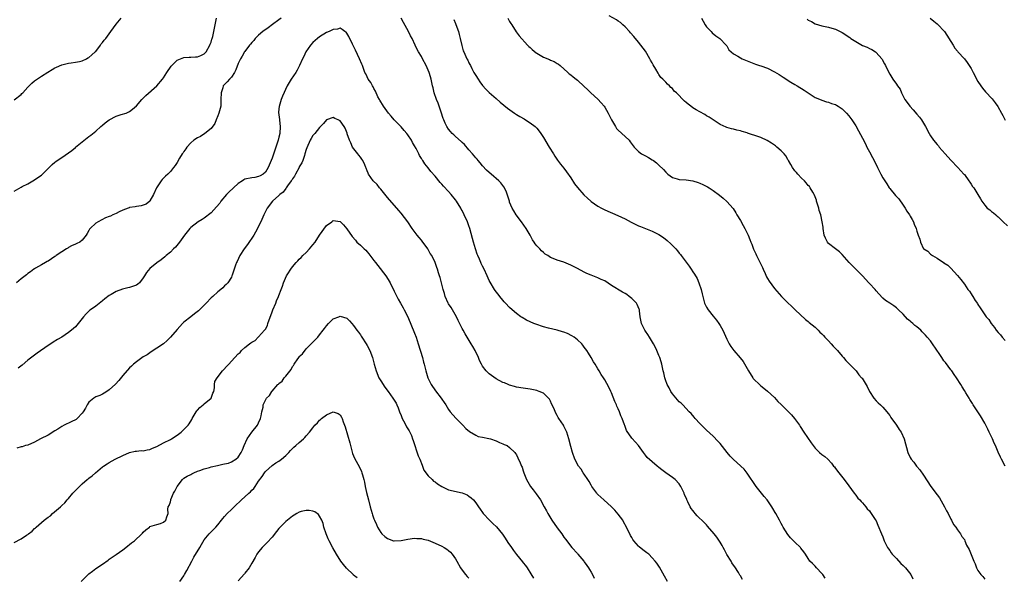
# Model space of a CAD drawing. Units: inches. Extents: x 2619000 to 2622000, y 1506000 to 1509000.
# Drawn here: x 2621423 to 2621713, y 1508668 to 1508833 of the extents above; entities that cross this region are included whole.
import ezdxf

# ---------------------------------------------------------------- set-up
doc = ezdxf.new("R2010")
doc.units = ezdxf.units.IN
doc.header["$MEASUREMENT"] = 0
doc.layers.add('LD26191506_10ft', color=41, linetype='Continuous')

msp = doc.modelspace()

# ---------------------------------------------------------------- linework, layer by layer
at = {"layer": 'LD26191506_10ft'}
for points, elevation in [([(2621421, 1508808.88), (2621423, 1508810.49), (2621423.26, 1508810.74), (2621423.52, 1508811), (2621425, 1508812.62), (2621425.41, 1508813), (2621426.18, 1508813.82), (2621427, 1508814.52), (2621427.28, 1508814.72), (2621429, 1508815.88), (2621430.91, 1508817.09), (2621432.16, 1508817.84), (2621433, 1508818.31), (2621433.46, 1508818.54), (2621435, 1508819.2), (2621437, 1508819.7), (2621437.79, 1508819.79), (2621439, 1508819.98), (2621440.22, 1508820.22), (2621441, 1508820.41), (2621442.29, 1508821), (2621442.73, 1508821.27), (2621443, 1508821.38), (2621443.84, 1508822.16), (2621444.83, 1508823), (2621445, 1508823.18), (2621446.4, 1508825), (2621446.63, 1508825.37), (2621447, 1508825.8), (2621447.51, 1508826.49), (2621447.97, 1508827), (2621449, 1508828.38), (2621449.51, 1508829), (2621451, 1508831.15), (2621452.46, 1508833)], 8880), ([(2621421, 1508781.99), (2621423, 1508783.17), (2621423.32, 1508783.32), (2621425, 1508784.19), (2621427, 1508785.28), (2621427.97, 1508786.03), (2621429, 1508786.75), (2621429.28, 1508787), (2621432.14, 1508789.86), (2621433, 1508790.5), (2621433.27, 1508790.73), (2621433.65, 1508791), (2621435, 1508791.88), (2621437.99, 1508794.01), (2621439, 1508794.87), (2621439.08, 1508794.92), (2621441, 1508796.5), (2621443, 1508798.05), (2621443.55, 1508798.45), (2621445, 1508799.66), (2621446.53, 1508801), (2621447, 1508801.44), (2621447.84, 1508802.16), (2621449, 1508803.05), (2621451, 1508804.07), (2621452.53, 1508804.53), (2621453.99, 1508805), (2621455, 1508805.45), (2621455.89, 1508806.11), (2621457, 1508807.15), (2621458.61, 1508809), (2621459.81, 1508810.19), (2621463, 1508813), (2621464.71, 1508815), (2621465, 1508815.37), (2621465.98, 1508817), (2621467.23, 1508818.77), (2621467.42, 1508819), (2621469, 1508820.54), (2621469.98, 1508821), (2621471, 1508821.37), (2621472.5, 1508821.5), (2621473, 1508821.45), (2621474.41, 1508821.59), (2621475, 1508821.6), (2621476.01, 1508821.99), (2621477, 1508822.43), (2621477.54, 1508823), (2621478.67, 1508825), (2621478.74, 1508825.26), (2621479, 1508825.9), (2621479.24, 1508826.76), (2621479.36, 1508827), (2621479.53, 1508827.53), (2621479.85, 1508829), (2621480, 1508830), (2621480.63, 1508833)], 8870), ([(2621499.65, 1508833), (2621499, 1508832.48), (2621497.1, 1508831.1), (2621495.85, 1508830.15), (2621494.28, 1508829), (2621493, 1508827.91), (2621492.04, 1508827), (2621491.58, 1508826.42), (2621491, 1508825.81), (2621490.66, 1508825.34), (2621490.35, 1508825), (2621489, 1508823.18), (2621488.88, 1508823), (2621488.2, 1508821.8), (2621487.72, 1508821), (2621487, 1508819.58), (2621486.27, 1508817.73), (2621485.89, 1508817), (2621485, 1508815.6), (2621484.43, 1508815), (2621483.79, 1508814.21), (2621482.78, 1508813.22), (2621482.6, 1508813), (2621482.45, 1508812.45), (2621481.95, 1508811), (2621481.92, 1508809), (2621481.83, 1508807), (2621481.64, 1508806.36), (2621481.32, 1508805), (2621481, 1508804.23), (2621480.54, 1508803), (2621480.1, 1508801.9), (2621479, 1508800.47), (2621477.2, 1508799), (2621475.92, 1508798.08), (2621475, 1508797.66), (2621473.92, 1508797), (2621473, 1508796.21), (2621471.87, 1508795), (2621471.54, 1508794.46), (2621471, 1508793.7), (2621470.73, 1508793.27), (2621470.52, 1508793), (2621469.7, 1508791.7), (2621469, 1508790.47), (2621468.42, 1508789.58), (2621467.95, 1508789), (2621467, 1508787.77), (2621466.26, 1508787), (2621465.58, 1508786.41), (2621465, 1508785.78), (2621464.59, 1508785.41), (2621464.28, 1508785), (2621462.95, 1508783), (2621461.99, 1508781), (2621461, 1508779.1), (2621460.91, 1508779), (2621459.83, 1508778.17), (2621459, 1508777.83), (2621458.36, 1508777.64), (2621457, 1508777.51), (2621456.6, 1508777.4), (2621455, 1508777.18), (2621454.88, 1508777.12), (2621454.58, 1508777), (2621453, 1508776.42), (2621451.87, 1508775.87), (2621451, 1508775.42), (2621450.01, 1508775), (2621449.33, 1508774.67), (2621449, 1508774.48), (2621447.91, 1508774.09), (2621445.77, 1508773), (2621445, 1508772.51), (2621443.4, 1508771), (2621443.22, 1508770.78), (2621443, 1508770.42), (2621442.51, 1508769.49), (2621442.17, 1508769), (2621441, 1508767.51), (2621440.35, 1508767), (2621439.48, 1508766.52), (2621439, 1508766.36), (2621437.84, 1508765.84), (2621437, 1508765.38), (2621436.78, 1508765.22), (2621436.38, 1508765), (2621435, 1508764.11), (2621433.36, 1508763), (2621433.16, 1508762.84), (2621433, 1508762.75), (2621431.97, 1508762.03), (2621431, 1508761.41), (2621430.71, 1508761.28), (2621430.19, 1508761), (2621429, 1508760.24), (2621427.29, 1508759.29), (2621427, 1508759.15), (2621426.76, 1508759), (2621425.74, 1508758.26), (2621425, 1508757.69), (2621424.63, 1508757.37), (2621424.23, 1508757), (2621423, 1508756.12), (2621421.66, 1508755)], 8860), ([(2621659.97, 1508667.97), (2621659.25, 1508669), (2621659, 1508669.33), (2621657.4, 1508671), (2621657, 1508671.47), (2621656.25, 1508672.25), (2621655.48, 1508673), (2621655, 1508673.71), (2621654.18, 1508675), (2621653.67, 1508675.67), (2621652.83, 1508676.83), (2621652.68, 1508677), (2621651, 1508678.54), (2621650.6, 1508679), (2621649.81, 1508679.81), (2621649, 1508680.81), (2621647.63, 1508683), (2621647.42, 1508683.42), (2621647, 1508684.07), (2621646.49, 1508685), (2621645.44, 1508687), (2621645.27, 1508687.26), (2621644.53, 1508688.53), (2621644.29, 1508689), (2621642.93, 1508691), (2621642.03, 1508692.03), (2621639.62, 1508695), (2621637, 1508698.86), (2621636.06, 1508700.06), (2621635.09, 1508701), (2621632.88, 1508703), (2621631.94, 1508703.94), (2621631.06, 1508705), (2621629, 1508707.64), (2621628.36, 1508708.36), (2621627, 1508709.78), (2621625, 1508711.59), (2621624.28, 1508712.28), (2621623, 1508713.56), (2621621.67, 1508715), (2621621.38, 1508715.38), (2621620.45, 1508716.45), (2621619.94, 1508717), (2621617.99, 1508719), (2621617.51, 1508719.51), (2621617, 1508719.91), (2621615, 1508722.28), (2621614.52, 1508723), (2621614, 1508724), (2621613.43, 1508725), (2621613.32, 1508725.32), (2621613, 1508726.14), (2621612.71, 1508727), (2621612.42, 1508728.42), (2621612.26, 1508729), (2621612.01, 1508729.99), (2621611.81, 1508731), (2621611.66, 1508731.66), (2621611.22, 1508733), (2621611, 1508733.59), (2621610.39, 1508735), (2621609.95, 1508735.95), (2621609.38, 1508737), (2621608.17, 1508739), (2621607.71, 1508739.71), (2621607, 1508740.71), (2621606.82, 1508741), (2621606.23, 1508742.23), (2621605.9, 1508743), (2621605.48, 1508745), (2621605.23, 1508746.77), (2621605.22, 1508747), (2621605.18, 1508747.18), (2621604.6, 1508748.6), (2621604.35, 1508749), (2621603, 1508750.38), (2621602.24, 1508751), (2621601.5, 1508751.5), (2621601, 1508751.81), (2621600.23, 1508752.23), (2621597, 1508754.23), (2621595, 1508755.52), (2621593.97, 1508755.97), (2621593, 1508756.44), (2621591, 1508757.2), (2621589.73, 1508757.73), (2621589, 1508758.08), (2621587, 1508759.19), (2621585.82, 1508759.82), (2621585, 1508760.23), (2621582.97, 1508761.03), (2621581, 1508761.64), (2621579.83, 1508762.17), (2621579, 1508762.45), (2621578.22, 1508763), (2621577.47, 1508763.47), (2621577, 1508763.87), (2621576.42, 1508764.42), (2621575.88, 1508765), (2621575, 1508765.92), (2621574.51, 1508766.51), (2621574.19, 1508767), (2621573.69, 1508767.69), (2621573.01, 1508769), (2621571.83, 1508771), (2621570.45, 1508773), (2621568.95, 1508775), (2621568.18, 1508776.18), (2621567.72, 1508777), (2621567, 1508778.76), (2621566.91, 1508779), (2621566.49, 1508780.49), (2621565.95, 1508781.95), (2621565.27, 1508783.27), (2621564.41, 1508784.41), (2621563.84, 1508785), (2621561.58, 1508787), (2621561, 1508787.48), (2621560.22, 1508788.22), (2621559, 1508789.5), (2621558.29, 1508790.29), (2621557.68, 1508791), (2621557.38, 1508791.38), (2621557, 1508791.81), (2621556.03, 1508793), (2621555, 1508794.21), (2621553.7, 1508795.7), (2621553, 1508796.31), (2621552.66, 1508796.66), (2621551, 1508798.1), (2621550.55, 1508798.55), (2621550.07, 1508799), (2621549.59, 1508799.59), (2621549, 1508800.25), (2621548.49, 1508801), (2621548.02, 1508801.98), (2621547.55, 1508803), (2621547.44, 1508803.44), (2621546.78, 1508805.22), (2621545.91, 1508807.91), (2621545.45, 1508809), (2621544.76, 1508811), (2621544.45, 1508812.45), (2621544.3, 1508813), (2621543.87, 1508815), (2621543.64, 1508815.64), (2621543.27, 1508817), (2621543, 1508817.67), (2621542.39, 1508819), (2621541.33, 1508821), (2621541, 1508821.7), (2621540.1, 1508823), (2621539.7, 1508823.7), (2621539.15, 1508825), (2621538.24, 1508827), (2621537.73, 1508827.73), (2621537.18, 1508829), (2621535.68, 1508831.68), (2621535, 1508833)], 8860), ([(2621550.53, 1508832.53), (2621551, 1508831.39), (2621551.12, 1508831.12), (2621551.9, 1508829), (2621552.12, 1508828.12), (2621552.45, 1508827), (2621552.91, 1508824.91), (2621553.34, 1508823.34), (2621553.49, 1508823), (2621554.4, 1508821), (2621554.63, 1508820.63), (2621555, 1508819.81), (2621555.28, 1508819.28), (2621555.41, 1508819), (2621555.85, 1508818.15), (2621556.48, 1508817), (2621556.68, 1508816.68), (2621557, 1508816.09), (2621557.68, 1508815), (2621558.2, 1508814.2), (2621559, 1508813.14), (2621560.01, 1508812.01), (2621561, 1508811.08), (2621563, 1508809.32), (2621564.22, 1508808.22), (2621566.4, 1508806.4), (2621568.39, 1508805), (2621568.74, 1508804.74), (2621569, 1508804.59), (2621569.96, 1508803.96), (2621571.26, 1508803.26), (2621571.71, 1508803), (2621573, 1508802.17), (2621574.55, 1508801), (2621575, 1508800.54), (2621575.71, 1508799.71), (2621576.22, 1508799), (2621577, 1508797.79), (2621578.68, 1508795), (2621579.94, 1508793), (2621580.33, 1508792.33), (2621581.14, 1508791.14), (2621581.97, 1508789.97), (2621583, 1508788.73), (2621583.73, 1508787.73), (2621585, 1508785.89), (2621586.13, 1508784.13), (2621587.02, 1508783.02), (2621588.9, 1508780.9), (2621589.9, 1508779.9), (2621590.9, 1508779), (2621591, 1508778.91), (2621593, 1508777.54), (2621594.02, 1508777), (2621595, 1508776.53), (2621598.86, 1508774.86), (2621601, 1508773.79), (2621602.82, 1508772.82), (2621604.16, 1508772.16), (2621605, 1508771.76), (2621605.53, 1508771.53), (2621609, 1508770.24), (2621611, 1508769.2), (2621612.3, 1508768.3), (2621613.44, 1508767.44), (2621614.49, 1508766.49), (2621615.93, 1508765), (2621616.44, 1508764.44), (2621617, 1508763.73), (2621617.35, 1508763.35), (2621617.58, 1508763), (2621619.88, 1508759.88), (2621620.5, 1508759), (2621621, 1508758.22), (2621621.49, 1508757.49), (2621622.21, 1508756.21), (2621622.71, 1508755), (2621623.4, 1508753), (2621623.76, 1508751.76), (2621623.89, 1508751), (2621624.19, 1508749.81), (2621624.41, 1508749), (2621624.58, 1508748.58), (2621625, 1508747.8), (2621625.48, 1508747), (2621627, 1508745.13), (2621627.97, 1508743.97), (2621628.66, 1508743), (2621629, 1508742.38), (2621629.8, 1508741), (2621631, 1508738.34), (2621631.7, 1508737), (2621632.22, 1508736.22), (2621633.1, 1508735), (2621634.89, 1508732.89), (2621635.77, 1508731.77), (2621637.38, 1508729), (2621638.66, 1508727), (2621638.81, 1508726.81), (2621639, 1508726.58), (2621640.59, 1508725), (2621640.81, 1508724.81), (2621641, 1508724.64), (2621641.94, 1508723.94), (2621643.03, 1508723.03), (2621645, 1508721.18), (2621646.03, 1508720.03), (2621647, 1508719.14), (2621649.2, 1508717), (2621650.04, 1508716.04), (2621650.92, 1508715), (2621652.39, 1508713), (2621652.62, 1508712.62), (2621653.74, 1508711), (2621655.83, 1508707.83), (2621656.4, 1508707), (2621657, 1508706.26), (2621658.34, 1508705), (2621659, 1508704.44), (2621659.84, 1508703.84), (2621660.75, 1508703), (2621661.85, 1508701.85), (2621662.47, 1508701), (2621662.72, 1508700.72), (2621663, 1508700.31), (2621664, 1508699), (2621665.6, 1508697), (2621667, 1508695.13), (2621668.55, 1508693), (2621669, 1508692.46), (2621669.57, 1508691.57), (2621670.2, 1508691), (2621670.55, 1508690.55), (2621671, 1508690.12), (2621671.94, 1508689), (2621672.38, 1508688.38), (2621673, 1508687.78), (2621673.31, 1508687.31), (2621673.58, 1508687), (2621674.71, 1508685.29), (2621675, 1508684.82), (2621675.55, 1508683.55), (2621676.58, 1508681), (2621677, 1508680.1), (2621677.41, 1508679), (2621678.37, 1508677), (2621678.61, 1508676.61), (2621679, 1508676.12), (2621679.43, 1508675.43), (2621679.74, 1508675), (2621681, 1508673.74), (2621682.3, 1508672.3), (2621683, 1508671.7), (2621683.61, 1508671), (2621685.18, 1508669), (2621685.8, 1508667.8)], 8870), ([(2621566.43, 1508833), (2621567, 1508831.97), (2621567.37, 1508831.37), (2621567.62, 1508831), (2621568.92, 1508828.92), (2621569.78, 1508827.78), (2621572.26, 1508825), (2621572.63, 1508824.63), (2621573, 1508824.32), (2621573.68, 1508823.68), (2621574.78, 1508822.78), (2621575, 1508822.63), (2621577, 1508821.47), (2621578.75, 1508820.75), (2621579, 1508820.62), (2621580.16, 1508820.16), (2621581, 1508819.61), (2621581.39, 1508819.39), (2621581.88, 1508819), (2621584.1, 1508817), (2621584.58, 1508816.58), (2621585, 1508816.29), (2621585.69, 1508815.69), (2621586.57, 1508815), (2621587, 1508814.7), (2621589, 1508812.81), (2621589.9, 1508811.9), (2621590.9, 1508811), (2621593, 1508809.05), (2621593.98, 1508807.98), (2621594.81, 1508807), (2621595, 1508806.75), (2621596.01, 1508805), (2621596.36, 1508804.36), (2621597.01, 1508803), (2621598.17, 1508801), (2621598.5, 1508800.5), (2621599, 1508799.94), (2621601, 1508798.08), (2621602.2, 1508797), (2621602.56, 1508796.56), (2621603.37, 1508795.37), (2621603.71, 1508795), (2621605, 1508793.65), (2621605.89, 1508793), (2621606.59, 1508792.59), (2621607, 1508792.41), (2621607.88, 1508791.88), (2621609, 1508791.26), (2621609.37, 1508791), (2621610.3, 1508790.3), (2621611, 1508789.68), (2621612.33, 1508788.33), (2621613, 1508787.54), (2621613.29, 1508787.29), (2621613.57, 1508787), (2621615, 1508785.97), (2621616.41, 1508785.59), (2621617, 1508785.41), (2621619, 1508785.3), (2621621, 1508785.03), (2621622.55, 1508784.55), (2621623, 1508784.38), (2621623.96, 1508783.96), (2621625.28, 1508783.28), (2621625.77, 1508783), (2621627, 1508782.18), (2621628.82, 1508780.82), (2621629.91, 1508779.91), (2621631, 1508778.97), (2621632.86, 1508776.86), (2621633.65, 1508775.65), (2621633.98, 1508775), (2621635, 1508773.3), (2621635.83, 1508771.83), (2621636.32, 1508771), (2621637.33, 1508769), (2621637.78, 1508767.78), (2621638.11, 1508767), (2621638.34, 1508766.34), (2621638.88, 1508764.88), (2621639.53, 1508763.53), (2621639.75, 1508763), (2621641, 1508760.52), (2621641.48, 1508759.48), (2621641.68, 1508759), (2621642.28, 1508757.72), (2621642.73, 1508756.73), (2621643, 1508756.24), (2621643.48, 1508755.48), (2621645, 1508753.34), (2621647.16, 1508751), (2621649, 1508749.12), (2621650.1, 1508748.1), (2621651.17, 1508747), (2621654.19, 1508744.19), (2621655, 1508743.57), (2621655.28, 1508743.28), (2621657, 1508741.89), (2621657.91, 1508741), (2621658.44, 1508740.44), (2621659, 1508739.96), (2621659.45, 1508739.45), (2621659.9, 1508739), (2621661, 1508737.85), (2621661.77, 1508737), (2621662.34, 1508736.34), (2621663, 1508735.65), (2621663.3, 1508735.3), (2621663.59, 1508735), (2621665, 1508733.38), (2621665.36, 1508733), (2621666.09, 1508732.09), (2621667.19, 1508731), (2621669.08, 1508729), (2621669.91, 1508727.91), (2621670.72, 1508727), (2621670.84, 1508726.84), (2621672.4, 1508724.4), (2621673.01, 1508723), (2621674.33, 1508721), (2621675, 1508720.23), (2621675.62, 1508719.62), (2621676.33, 1508719), (2621677, 1508718.35), (2621677.61, 1508717.61), (2621678.16, 1508717), (2621678.51, 1508716.51), (2621679, 1508715.92), (2621679.33, 1508715.34), (2621681, 1508713.08), (2621681.79, 1508711.79), (2621682.35, 1508711), (2621683.3, 1508709), (2621684.32, 1508705), (2621685, 1508703.53), (2621685.31, 1508703), (2621686.1, 1508702.1), (2621686.86, 1508701), (2621687, 1508700.82), (2621687.92, 1508699.92), (2621689, 1508698.32), (2621691.15, 1508695), (2621693, 1508692.55), (2621693.64, 1508691.63), (2621695.17, 1508689), (2621695.75, 1508687.75), (2621696.2, 1508687), (2621697, 1508685.38), (2621697.21, 1508685), (2621697.77, 1508683.77), (2621698.47, 1508683), (2621699, 1508682.21), (2621699.91, 1508681), (2621700.28, 1508680.28), (2621701, 1508679.31), (2621701.15, 1508679), (2621701.67, 1508677.67), (2621702.37, 1508676.37), (2621703, 1508674.95), (2621703.77, 1508673), (2621704.16, 1508672.16), (2621704.58, 1508671), (2621705, 1508670.18), (2621705.85, 1508669), (2621706.42, 1508668.42), (2621707, 1508667.65)], 8880), ([(2621712.99, 1508700.99), (2621711.97, 1508703), (2621711.63, 1508703.63), (2621711, 1508705.05), (2621710.2, 1508707), (2621709.76, 1508707.76), (2621709.28, 1508709), (2621709.18, 1508709.17), (2621708.32, 1508711), (2621707.87, 1508711.87), (2621707.33, 1508713), (2621707, 1508713.63), (2621705.75, 1508715.75), (2621705, 1508716.93), (2621703.61, 1508719), (2621703.38, 1508719.38), (2621702.63, 1508720.63), (2621702.39, 1508721), (2621701.45, 1508722.55), (2621701, 1508723.28), (2621700.32, 1508724.32), (2621699.93, 1508725), (2621698.67, 1508727), (2621698, 1508728), (2621697.27, 1508729), (2621697, 1508729.34), (2621695.46, 1508731.46), (2621695, 1508732.03), (2621694.35, 1508733), (2621693.82, 1508733.82), (2621691.65, 1508737), (2621691, 1508737.84), (2621690.06, 1508739), (2621689.54, 1508739.54), (2621689, 1508740.17), (2621688.57, 1508740.57), (2621688.17, 1508741), (2621687, 1508742.01), (2621686.43, 1508742.43), (2621685.83, 1508743), (2621685.37, 1508743.37), (2621685, 1508743.72), (2621684.28, 1508744.28), (2621683, 1508745.71), (2621681.64, 1508747), (2621681, 1508747.63), (2621680.17, 1508748.17), (2621679, 1508748.99), (2621677.77, 1508749.77), (2621677, 1508750.5), (2621675.75, 1508751.75), (2621675, 1508752.6), (2621674.68, 1508753), (2621673, 1508754.78), (2621672.82, 1508755), (2621670.95, 1508757), (2621668, 1508760), (2621667.09, 1508761), (2621665, 1508763.37), (2621664.16, 1508764.16), (2621663, 1508765.01), (2621661, 1508766.58), (2621660.64, 1508767), (2621660.09, 1508768.09), (2621659.69, 1508769), (2621659.39, 1508771), (2621659.37, 1508771.37), (2621659.13, 1508773), (2621658.66, 1508775), (2621658.26, 1508776.26), (2621658.09, 1508777), (2621657.47, 1508779), (2621657.38, 1508779.38), (2621656.83, 1508780.83), (2621656.74, 1508781), (2621656.33, 1508781.67), (2621655.59, 1508783), (2621655.34, 1508783.34), (2621655, 1508783.67), (2621654.4, 1508784.4), (2621653.86, 1508785), (2621653, 1508785.81), (2621651.88, 1508787), (2621651.5, 1508787.5), (2621651, 1508788.02), (2621650.31, 1508789), (2621649.88, 1508789.88), (2621649.17, 1508791), (2621649.11, 1508791.11), (2621649, 1508791.27), (2621648.39, 1508792.39), (2621647.86, 1508793), (2621647, 1508793.9), (2621645.75, 1508795), (2621645.33, 1508795.33), (2621644.16, 1508796.16), (2621642.92, 1508796.92), (2621641, 1508797.8), (2621639, 1508798.5), (2621638.6, 1508798.6), (2621637.42, 1508799), (2621637.09, 1508799.09), (2621637, 1508799.14), (2621635.54, 1508799.54), (2621635, 1508799.77), (2621633.99, 1508799.99), (2621633, 1508800.28), (2621632.39, 1508800.39), (2621631, 1508800.74), (2621630.81, 1508800.81), (2621629, 1508801.62), (2621626.96, 1508803), (2621625.77, 1508803.77), (2621625, 1508804.23), (2621624.53, 1508804.53), (2621623, 1508805.35), (2621621.94, 1508805.94), (2621621, 1508806.56), (2621620.43, 1508807), (2621619.59, 1508807.59), (2621619, 1508808.15), (2621618.54, 1508808.54), (2621616.12, 1508811), (2621615.5, 1508811.5), (2621615, 1508812.19), (2621614.54, 1508812.54), (2621614.12, 1508813), (2621613.47, 1508813.47), (2621613, 1508814.06), (2621612.13, 1508815), (2621611.52, 1508815.52), (2621611, 1508816.37), (2621610.72, 1508816.72), (2621610.09, 1508817.91), (2621609.25, 1508819.25), (2621609, 1508819.81), (2621608.54, 1508820.54), (2621608.3, 1508821), (2621607, 1508823.27), (2621605, 1508825.9), (2621603.57, 1508827.57), (2621602.63, 1508828.63), (2621602.33, 1508829), (2621601, 1508830.36), (2621600.35, 1508831), (2621599.64, 1508831.64), (2621599, 1508832.04), (2621598.45, 1508832.45), (2621596.31, 1508833.69)], 8890), ([(2621623.55, 1508833), (2621624.04, 1508832.04), (2621624.64, 1508831), (2621625, 1508830.45), (2621626.36, 1508829), (2621626.65, 1508828.65), (2621627.73, 1508827.73), (2621628.9, 1508827), (2621630.84, 1508825), (2621630.89, 1508824.89), (2621631, 1508824.77), (2621631.63, 1508823.63), (2621633, 1508822.48), (2621634.27, 1508821.73), (2621635, 1508821.24), (2621635.49, 1508821), (2621637, 1508820.37), (2621639.42, 1508819.42), (2621640.64, 1508819), (2621641, 1508818.89), (2621643, 1508818.2), (2621645, 1508817.18), (2621646.38, 1508816.38), (2621647, 1508815.98), (2621647.56, 1508815.56), (2621649.86, 1508814.14), (2621651, 1508813.41), (2621651.73, 1508813), (2621652.53, 1508812.53), (2621653, 1508812.2), (2621653.77, 1508811.77), (2621654.95, 1508811), (2621657, 1508809.61), (2621658.85, 1508808.85), (2621659, 1508808.82), (2621660.34, 1508808.34), (2621661, 1508808.24), (2621661.83, 1508807.83), (2621663, 1508807.48), (2621663.29, 1508807.29), (2621663.79, 1508807), (2621665, 1508806.25), (2621666.24, 1508805), (2621667, 1508804.17), (2621667.83, 1508803), (2621669, 1508801.22), (2621669.81, 1508799.81), (2621671, 1508797.6), (2621671.89, 1508795.89), (2621672.28, 1508795), (2621673, 1508793.55), (2621673.93, 1508791.93), (2621674.42, 1508791), (2621675.41, 1508789), (2621676.38, 1508787), (2621677, 1508785.87), (2621677.52, 1508785), (2621678.14, 1508784.14), (2621678.84, 1508783), (2621679, 1508782.79), (2621680.74, 1508780.74), (2621681.71, 1508779.71), (2621683, 1508777.91), (2621683.56, 1508777), (2621684.08, 1508776.08), (2621684.8, 1508775), (2621685, 1508774.61), (2621685.59, 1508773.59), (2621686.01, 1508773), (2621686.23, 1508772.23), (2621686.8, 1508771), (2621687, 1508770.17), (2621687.37, 1508769), (2621687.83, 1508767.83), (2621688.08, 1508767), (2621689, 1508765.02), (2621689.02, 1508765), (2621690.27, 1508764.27), (2621691, 1508763.41), (2621691.27, 1508763.27), (2621691.59, 1508763), (2621693, 1508762.23), (2621694.86, 1508761), (2621694.95, 1508760.95), (2621695, 1508760.91), (2621696.14, 1508760.14), (2621697, 1508759.27), (2621699, 1508757.12), (2621699.96, 1508755.96), (2621701, 1508754.59), (2621702.07, 1508753), (2621702.5, 1508752.5), (2621703, 1508751.71), (2621703.29, 1508751.29), (2621703.46, 1508751), (2621704.2, 1508749.8), (2621704.85, 1508748.85), (2621705, 1508748.58), (2621705.66, 1508747.66), (2621706.01, 1508747), (2621707, 1508745.57), (2621707.44, 1508745), (2621708.18, 1508744.18), (2621708.93, 1508743), (2621709.84, 1508741.84), (2621710.42, 1508741), (2621711, 1508740.3), (2621711.63, 1508739.63), (2621712.14, 1508739), (2621713, 1508737.99)], 8900), ([(2621654.67, 1508832.67), (2621655, 1508832.42), (2621655.94, 1508831.94), (2621657, 1508831.3), (2621657.97, 1508831), (2621659, 1508830.71), (2621661, 1508830.32), (2621661.99, 1508829.99), (2621663, 1508829.7), (2621665, 1508828.72), (2621667.25, 1508827.25), (2621667.58, 1508827), (2621669, 1508826.07), (2621671, 1508824.94), (2621672.38, 1508824.38), (2621673, 1508824.01), (2621673.7, 1508823.7), (2621674.77, 1508823), (2621675, 1508822.83), (2621676.65, 1508821), (2621676.8, 1508820.8), (2621677.49, 1508819.49), (2621677.79, 1508819), (2621678.49, 1508817.51), (2621679, 1508816.48), (2621679.89, 1508815), (2621681, 1508813.51), (2621681.33, 1508813), (2621682.04, 1508812.04), (2621682.44, 1508811), (2621683.49, 1508809), (2621684.12, 1508808.12), (2621684.95, 1508807), (2621685.96, 1508805.96), (2621687, 1508804.72), (2621687.8, 1508803.8), (2621688.36, 1508803), (2621689.59, 1508801), (2621690.6, 1508799), (2621691, 1508798.3), (2621691.89, 1508797), (2621693, 1508795.7), (2621693.34, 1508795.34), (2621693.58, 1508795), (2621695.31, 1508793), (2621697, 1508791.09), (2621699.06, 1508789), (2621699.95, 1508787.95), (2621700.88, 1508787), (2621701, 1508786.85), (2621702.36, 1508785), (2621702.6, 1508784.6), (2621703, 1508784.07), (2621703.4, 1508783.4), (2621703.75, 1508783), (2621705, 1508781), (2621705.75, 1508779.75), (2621706.16, 1508779), (2621707, 1508777.87), (2621707.77, 1508777), (2621708.47, 1508776.47), (2621709, 1508776.01), (2621709.6, 1508775.6), (2621710.24, 1508775), (2621710.67, 1508774.67), (2621711, 1508774.39), (2621712.47, 1508773), (2621713.74, 1508771.74)], 8910), ([(2621690.9, 1508833), (2621692.03, 1508832.03), (2621693, 1508831.28), (2621693.32, 1508831), (2621695, 1508829.19), (2621695.14, 1508829), (2621697.66, 1508825), (2621698.15, 1508824.15), (2621699, 1508823.21), (2621699.09, 1508823.09), (2621701, 1508821), (2621701.86, 1508819.86), (2621702.46, 1508819), (2621703, 1508818.13), (2621703.59, 1508817), (2621704.05, 1508816.05), (2621704.59, 1508815), (2621705, 1508814.27), (2621705.82, 1508813), (2621706.32, 1508812.32), (2621707.22, 1508811.22), (2621709.15, 1508809.15), (2621710.05, 1508808.05), (2621710.9, 1508806.9), (2621711.99, 1508805), (2621712.33, 1508804.33), (2621713, 1508802.94)], 8920), ([(2621635.61, 1508667.61), (2621635, 1508668.64), (2621634.85, 1508668.85), (2621634.41, 1508669.59), (2621633.33, 1508671.32), (2621633, 1508671.77), (2621632.52, 1508672.52), (2621632.25, 1508673), (2621631, 1508674.9), (2621630.33, 1508676.33), (2621629.88, 1508677), (2621629.63, 1508677.63), (2621629, 1508678.53), (2621628.08, 1508680.08), (2621627.25, 1508681), (2621625.32, 1508683.32), (2621625, 1508683.63), (2621624.33, 1508684.33), (2621622.29, 1508686.29), (2621621.69, 1508687), (2621621.36, 1508687.36), (2621621, 1508687.88), (2621620.51, 1508688.51), (2621620.24, 1508689), (2621619.54, 1508690.46), (2621619.24, 1508691), (2621619.17, 1508691.17), (2621619, 1508691.66), (2621618.56, 1508692.56), (2621618.4, 1508693), (2621617.47, 1508695), (2621617, 1508695.73), (2621615.76, 1508697), (2621615, 1508697.61), (2621613.07, 1508699), (2621611.85, 1508699.85), (2621611, 1508700.6), (2621610.48, 1508701), (2621607.53, 1508703.53), (2621607, 1508704.24), (2621606.4, 1508705), (2621604.94, 1508707), (2621604.05, 1508708.05), (2621603, 1508709.25), (2621601.46, 1508711.46), (2621600.91, 1508712.91), (2621600.84, 1508713.16), (2621600.13, 1508715), (2621599.77, 1508715.77), (2621599.34, 1508717), (2621599, 1508717.81), (2621598.63, 1508718.63), (2621598.48, 1508719), (2621598.03, 1508720.03), (2621597, 1508722.54), (2621596.8, 1508723), (2621596.22, 1508724.22), (2621595, 1508726.43), (2621594.61, 1508727), (2621594.01, 1508728.01), (2621593.35, 1508729), (2621593, 1508729.65), (2621592.15, 1508731), (2621591.73, 1508731.73), (2621590.97, 1508733), (2621590.27, 1508734.27), (2621589.72, 1508735), (2621589, 1508736.06), (2621588.61, 1508736.61), (2621588.24, 1508737), (2621587, 1508738.14), (2621585.97, 1508739), (2621585.35, 1508739.35), (2621584.02, 1508740.02), (2621583, 1508740.43), (2621582.57, 1508740.57), (2621580.99, 1508740.99), (2621578.41, 1508741.59), (2621577, 1508742), (2621574.76, 1508742.76), (2621574.15, 1508743), (2621573, 1508743.5), (2621571.99, 1508743.99), (2621570.73, 1508744.73), (2621570.32, 1508745), (2621569, 1508745.96), (2621567.75, 1508747), (2621567, 1508747.69), (2621565.77, 1508749), (2621565.42, 1508749.42), (2621565, 1508749.88), (2621564.06, 1508751), (2621563.61, 1508751.61), (2621563, 1508752.36), (2621562.53, 1508753), (2621561.22, 1508755.22), (2621561, 1508755.65), (2621560.41, 1508757), (2621559.44, 1508759), (2621559, 1508759.87), (2621558.65, 1508760.65), (2621558.46, 1508761), (2621558.08, 1508761.92), (2621557.61, 1508763), (2621557.43, 1508763.43), (2621556.95, 1508764.95), (2621556.34, 1508767), (2621556.05, 1508768.05), (2621555.28, 1508771), (2621555, 1508771.82), (2621554.57, 1508773), (2621553.64, 1508775), (2621553, 1508776.25), (2621552.72, 1508776.72), (2621552.58, 1508777), (2621551.35, 1508779), (2621551, 1508779.48), (2621549.79, 1508781), (2621549, 1508781.92), (2621547.49, 1508783.49), (2621547, 1508784.09), (2621546.53, 1508784.53), (2621545, 1508786.4), (2621543.77, 1508787.77), (2621543, 1508788.9), (2621542, 1508790), (2621541.39, 1508791), (2621541.22, 1508791.22), (2621541, 1508791.65), (2621540.45, 1508792.45), (2621540.21, 1508793), (2621539.42, 1508794.58), (2621539, 1508795.32), (2621538.37, 1508796.37), (2621538.05, 1508797), (2621537, 1508798.54), (2621536.67, 1508799), (2621535.88, 1508799.88), (2621535, 1508800.94), (2621533, 1508802.99), (2621532.09, 1508804.09), (2621531.26, 1508805), (2621529.81, 1508807), (2621529.53, 1508807.53), (2621529, 1508808.29), (2621528.76, 1508808.76), (2621528.6, 1508809), (2621528.18, 1508809.82), (2621527.43, 1508811.43), (2621527, 1508812.23), (2621526.76, 1508812.76), (2621526.59, 1508813), (2621526.05, 1508814.05), (2621525.34, 1508815), (2621525, 1508815.65), (2621524.57, 1508816.57), (2621524.33, 1508817), (2621523.59, 1508819), (2621523.4, 1508819.4), (2621522.75, 1508821), (2621521.52, 1508823.52), (2621520.9, 1508824.9), (2621520.68, 1508825.32), (2621519.56, 1508827.56), (2621519, 1508828.57), (2621518.79, 1508828.79), (2621518.44, 1508829), (2621517.64, 1508829.64), (2621517, 1508830.02), (2621516.25, 1508829.75), (2621515, 1508829.65), (2621514.62, 1508829.38), (2621513.76, 1508829), (2621513, 1508828.71), (2621511, 1508827.49), (2621510.39, 1508827), (2621509.64, 1508826.36), (2621509, 1508825.75), (2621508.32, 1508825), (2621506.9, 1508823), (2621506.3, 1508821.7), (2621505.93, 1508821), (2621505.04, 1508819), (2621504.36, 1508817.64), (2621503.99, 1508817), (2621502.6, 1508815), (2621502.03, 1508814.03), (2621501.38, 1508813), (2621500.03, 1508809.97), (2621499.69, 1508809), (2621499.05, 1508806.95), (2621499, 1508806.28), (2621498.88, 1508805.12), (2621499.13, 1508803.13), (2621499.14, 1508802.86), (2621499.36, 1508801), (2621499.26, 1508799), (2621499, 1508797.87), (2621498.75, 1508797), (2621498.06, 1508795), (2621497, 1508791.73), (2621496.74, 1508791), (2621495.85, 1508789), (2621495, 1508787.6), (2621494.36, 1508787), (2621493.49, 1508786.51), (2621493, 1508786.29), (2621491.94, 1508786.06), (2621491, 1508785.95), (2621489, 1508785.49), (2621488.68, 1508785.32), (2621488.24, 1508785), (2621487, 1508784.28), (2621484.26, 1508781.74), (2621483.57, 1508781), (2621481.89, 1508779), (2621481.54, 1508778.46), (2621480.63, 1508777.37), (2621479, 1508775.57), (2621477, 1508774.01), (2621476.34, 1508773.66), (2621475.24, 1508773), (2621473, 1508771.29), (2621472.73, 1508771), (2621471.99, 1508770.01), (2621471.16, 1508769), (2621469.7, 1508767), (2621468.5, 1508765.5), (2621467.91, 1508765), (2621467, 1508764), (2621465.81, 1508763), (2621465.4, 1508762.6), (2621464.26, 1508761.74), (2621463, 1508760.85), (2621461, 1508759.18), (2621459.99, 1508758.01), (2621459.41, 1508757), (2621459, 1508756.42), (2621457.9, 1508755), (2621457.41, 1508754.59), (2621457, 1508754.32), (2621455, 1508753.57), (2621454.51, 1508753.49), (2621452.91, 1508753.09), (2621451, 1508752.4), (2621449.55, 1508751.55), (2621449, 1508751.25), (2621447.73, 1508750.27), (2621447, 1508749.66), (2621445, 1508748.06), (2621443.43, 1508747), (2621443.2, 1508746.8), (2621443, 1508746.6), (2621442.15, 1508745.85), (2621441.38, 1508745), (2621439.86, 1508743), (2621439, 1508742.04), (2621437.87, 1508741), (2621437, 1508740.36), (2621435.02, 1508739), (2621433.72, 1508738.28), (2621432.48, 1508737.52), (2621431.75, 1508737), (2621431, 1508736.54), (2621427.75, 1508734.25), (2621426.6, 1508733.4), (2621425, 1508732.17), (2621423.29, 1508730.71), (2621422.18, 1508729.82)], 8850), ([(2621613.5, 1508667), (2621612.59, 1508668.59), (2621611.16, 1508671.16), (2621610.35, 1508672.35), (2621609.88, 1508673), (2621609, 1508673.99), (2621607.97, 1508675), (2621607.44, 1508675.44), (2621607, 1508675.75), (2621606.29, 1508676.29), (2621605.21, 1508677.21), (2621605, 1508677.41), (2621603.58, 1508679), (2621603.34, 1508679.34), (2621603, 1508679.92), (2621602.57, 1508680.57), (2621601.41, 1508683), (2621600.56, 1508684.56), (2621600.31, 1508685), (2621599, 1508686.86), (2621598, 1508688), (2621596.98, 1508688.98), (2621594.72, 1508691), (2621593.86, 1508691.86), (2621593, 1508692.63), (2621592.83, 1508692.83), (2621592.69, 1508693), (2621591.22, 1508695), (2621591, 1508695.34), (2621590.4, 1508696.4), (2621589.99, 1508697), (2621589, 1508698.56), (2621588.69, 1508699), (2621588.04, 1508700.04), (2621587.31, 1508701), (2621586.21, 1508703), (2621585.49, 1508705), (2621585, 1508706.71), (2621584.45, 1508709), (2621583.81, 1508711), (2621583.54, 1508711.54), (2621583, 1508712.73), (2621582.86, 1508713), (2621581.53, 1508715), (2621581.31, 1508715.31), (2621581, 1508715.9), (2621580.59, 1508716.59), (2621579.97, 1508718.03), (2621579.36, 1508719.36), (2621579, 1508720.14), (2621578.7, 1508720.7), (2621578.45, 1508721), (2621577, 1508722.44), (2621575.71, 1508723), (2621575.2, 1508723.2), (2621575, 1508723.26), (2621573.54, 1508723.54), (2621573, 1508723.63), (2621571, 1508723.91), (2621569, 1508724.28), (2621568.45, 1508724.45), (2621567, 1508724.84), (2621566.59, 1508725), (2621565.48, 1508725.48), (2621565, 1508725.66), (2621563, 1508726.74), (2621561, 1508728.15), (2621560.55, 1508728.55), (2621560.1, 1508729), (2621559, 1508730.43), (2621558.67, 1508731), (2621558.14, 1508732.14), (2621557.78, 1508733), (2621556.82, 1508735), (2621556.18, 1508736.18), (2621555.7, 1508737), (2621553.91, 1508739.91), (2621553.28, 1508741), (2621553, 1508741.53), (2621551.86, 1508743.86), (2621551.32, 1508745), (2621550.17, 1508747), (2621549.73, 1508747.73), (2621549, 1508748.8), (2621548.89, 1508749), (2621548.01, 1508751), (2621547.8, 1508751.8), (2621547.41, 1508753), (2621546.54, 1508756.54), (2621546.37, 1508757), (2621546.04, 1508757.96), (2621545.71, 1508759), (2621545.5, 1508759.5), (2621545, 1508760.92), (2621544.02, 1508763), (2621543.62, 1508763.62), (2621542.88, 1508765), (2621542.06, 1508766.06), (2621541.45, 1508767), (2621541.23, 1508767.23), (2621541, 1508767.52), (2621540.29, 1508768.29), (2621539.78, 1508769), (2621538.3, 1508771), (2621537, 1508772.97), (2621535, 1508775.51), (2621534.32, 1508776.32), (2621531, 1508780.16), (2621529, 1508782.62), (2621528.66, 1508783), (2621527.91, 1508783.91), (2621526.8, 1508785), (2621525.42, 1508787), (2621525.28, 1508787.28), (2621525, 1508787.94), (2621524.74, 1508788.74), (2621524.64, 1508789), (2621524.27, 1508789.73), (2621523.71, 1508791), (2621523.45, 1508791.45), (2621523, 1508791.99), (2621522.59, 1508792.59), (2621522.21, 1508793), (2621520.73, 1508795), (2621520.21, 1508796.21), (2621519.81, 1508797), (2621519.15, 1508798.85), (2621519.09, 1508799.09), (2621518.51, 1508800.51), (2621518.19, 1508801), (2621517, 1508802.67), (2621516.44, 1508803), (2621515.43, 1508803.43), (2621515, 1508803.73), (2621513, 1508803), (2621512.1, 1508801.9), (2621511.26, 1508801), (2621511, 1508800.76), (2621509.57, 1508799), (2621509, 1508798.35), (2621508.51, 1508797.49), (2621508.24, 1508797), (2621507.2, 1508794.8), (2621507, 1508794.28), (2621506.68, 1508793), (2621506.51, 1508792.51), (2621506.02, 1508791), (2621505.71, 1508790.29), (2621505, 1508789.16), (2621504.93, 1508789), (2621503.85, 1508787), (2621503.57, 1508786.43), (2621503, 1508785.67), (2621502.77, 1508785.23), (2621502.62, 1508785), (2621501.55, 1508783.55), (2621501.18, 1508783), (2621501, 1508782.77), (2621500.27, 1508781.73), (2621499.3, 1508781), (2621499, 1508780.68), (2621497.1, 1508779), (2621495.49, 1508777), (2621494.51, 1508775), (2621493.63, 1508773), (2621493, 1508771.66), (2621492.68, 1508771), (2621492.1, 1508769.9), (2621491.57, 1508769), (2621489.74, 1508766.26), (2621488.78, 1508765), (2621487.51, 1508763), (2621486.69, 1508761.31), (2621486.53, 1508761), (2621486.23, 1508760.23), (2621485.2, 1508757.2), (2621485.15, 1508757), (2621485, 1508756.67), (2621483.92, 1508755), (2621483.48, 1508754.52), (2621483, 1508754.09), (2621482.45, 1508753.55), (2621481.83, 1508753), (2621481, 1508752.36), (2621479.57, 1508751), (2621479, 1508750.51), (2621477.58, 1508749), (2621475.26, 1508746.74), (2621474.15, 1508745.85), (2621473.01, 1508745), (2621471, 1508743.38), (2621470.62, 1508743), (2621469, 1508741.18), (2621467.07, 1508738.93), (2621466.06, 1508737.94), (2621464.95, 1508737.05), (2621463, 1508735.68), (2621461.91, 1508735), (2621461, 1508734.39), (2621460.21, 1508733.79), (2621459, 1508733.13), (2621457, 1508731.73), (2621456.18, 1508731), (2621455.58, 1508730.42), (2621455, 1508729.93), (2621453, 1508727.65), (2621451.8, 1508726.2), (2621450.85, 1508725.15), (2621449, 1508723.41), (2621448.31, 1508723), (2621447.51, 1508722.49), (2621447, 1508722.2), (2621446.18, 1508721.82), (2621445, 1508721.34), (2621444.48, 1508721), (2621443, 1508719.77), (2621442.5, 1508719), (2621442, 1508718), (2621441.33, 1508717), (2621441, 1508716.55), (2621439.54, 1508715), (2621439.25, 1508714.75), (2621439, 1508714.61), (2621437.92, 1508714.08), (2621437, 1508713.59), (2621436.53, 1508713.47), (2621435.66, 1508713), (2621435, 1508712.6), (2621433.83, 1508711.83), (2621433, 1508711.34), (2621431, 1508710.07), (2621428.74, 1508709), (2621427, 1508708.04), (2621425, 1508707.16), (2621424.35, 1508707), (2621423.3, 1508706.7), (2621423, 1508706.67), (2621421.73, 1508706.27)], 8840), ([(2621421, 1508678.51), (2621423, 1508679.51), (2621424.64, 1508680.64), (2621425, 1508680.86), (2621425.16, 1508681), (2621426.24, 1508681.76), (2621427, 1508682.56), (2621427.25, 1508682.75), (2621427.47, 1508683), (2621429.79, 1508685), (2621431, 1508685.97), (2621431.64, 1508686.36), (2621432.27, 1508687), (2621434.65, 1508689), (2621434.83, 1508689.17), (2621435, 1508689.34), (2621435.87, 1508690.13), (2621436.59, 1508691), (2621437, 1508691.46), (2621438.3, 1508693), (2621439.65, 1508694.35), (2621440.25, 1508695), (2621441, 1508695.71), (2621442.51, 1508697), (2621442.79, 1508697.21), (2621443, 1508697.42), (2621443.93, 1508698.07), (2621444.91, 1508699), (2621447, 1508700.74), (2621447.34, 1508701), (2621448.39, 1508701.61), (2621449, 1508702.05), (2621450.73, 1508703), (2621453, 1508704.06), (2621455, 1508704.97), (2621456.61, 1508705.39), (2621457, 1508705.41), (2621458.44, 1508705.56), (2621459, 1508705.51), (2621460.21, 1508705.79), (2621461, 1508705.85), (2621461.78, 1508706.22), (2621463, 1508706.73), (2621465, 1508707.87), (2621467, 1508708.83), (2621467.31, 1508709), (2621469, 1508710.08), (2621470.2, 1508711), (2621472.25, 1508713), (2621472.57, 1508713.43), (2621473.31, 1508714.69), (2621473.43, 1508715), (2621474.6, 1508717), (2621474.76, 1508717.24), (2621475, 1508717.47), (2621475.73, 1508718.27), (2621476.7, 1508719), (2621477, 1508719.29), (2621479.01, 1508721), (2621479.52, 1508722.48), (2621479.78, 1508723), (2621480.03, 1508724.03), (2621479.99, 1508725), (2621480.14, 1508725.86), (2621480.76, 1508727), (2621482.37, 1508729), (2621482.68, 1508729.32), (2621483.62, 1508730.38), (2621484.21, 1508731), (2621485, 1508731.89), (2621487, 1508734.01), (2621487.53, 1508734.47), (2621487.99, 1508735), (2621489, 1508735.91), (2621490.33, 1508737), (2621490.72, 1508737.28), (2621491, 1508737.52), (2621491.97, 1508738.03), (2621492.91, 1508739), (2621493, 1508739.07), (2621494.77, 1508741), (2621495, 1508741.28), (2621495.63, 1508742.37), (2621495.74, 1508743), (2621496.11, 1508744.11), (2621496.65, 1508745.35), (2621497, 1508746.4), (2621497.22, 1508747), (2621498.07, 1508749), (2621498.33, 1508749.67), (2621498.91, 1508751), (2621499, 1508751.28), (2621499.7, 1508753), (2621500.01, 1508753.99), (2621500.39, 1508755), (2621501.25, 1508757), (2621501.6, 1508757.6), (2621502.47, 1508759), (2621503, 1508759.71), (2621504.06, 1508761), (2621504.53, 1508761.47), (2621505, 1508761.98), (2621505.54, 1508762.46), (2621506.01, 1508763), (2621507, 1508763.95), (2621507.98, 1508765), (2621509, 1508766.19), (2621509.65, 1508767), (2621511, 1508769.01), (2621513, 1508771.85), (2621514.59, 1508773), (2621514.81, 1508773.19), (2621515, 1508773.34), (2621517, 1508773.04), (2621518.03, 1508772.03), (2621519, 1508770.91), (2621520.63, 1508768.63), (2621521.52, 1508767.52), (2621521.99, 1508767), (2621523, 1508766.11), (2621524.11, 1508765), (2621524.57, 1508764.57), (2621525, 1508764.14), (2621525.53, 1508763.53), (2621527, 1508761.6), (2621527.49, 1508761), (2621528.12, 1508760.12), (2621530.5, 1508757), (2621530.7, 1508756.7), (2621531.48, 1508755.48), (2621531.76, 1508755), (2621533, 1508752.56), (2621533.76, 1508751), (2621534.17, 1508750.17), (2621534.83, 1508749), (2621535.59, 1508747.59), (2621535.95, 1508747), (2621537.02, 1508745), (2621539, 1508740.1), (2621539.4, 1508739), (2621540.05, 1508737), (2621541.27, 1508733), (2621541.63, 1508731.63), (2621541.84, 1508731), (2621542.14, 1508729.86), (2621542.34, 1508729), (2621542.93, 1508727), (2621543.84, 1508725), (2621545.11, 1508723.11), (2621546.8, 1508721), (2621547, 1508720.68), (2621547.71, 1508719.71), (2621548.21, 1508719), (2621549, 1508717.64), (2621549.49, 1508717), (2621551.14, 1508715.14), (2621553.23, 1508713), (2621554.09, 1508712.09), (2621555.13, 1508711.13), (2621557, 1508710.06), (2621557.71, 1508709.71), (2621559, 1508709.52), (2621560.88, 1508709.12), (2621561.31, 1508709), (2621563, 1508708.39), (2621563.97, 1508707.97), (2621565, 1508707.56), (2621565.38, 1508707.38), (2621566.22, 1508707), (2621567, 1508706.5), (2621568.48, 1508705), (2621568.73, 1508704.73), (2621569, 1508704.31), (2621569.44, 1508703.44), (2621570.08, 1508701.92), (2621570.5, 1508701), (2621570.64, 1508700.64), (2621571, 1508699.6), (2621571.18, 1508699), (2621571.93, 1508697), (2621572.33, 1508696.33), (2621573.15, 1508695), (2621573.97, 1508693.97), (2621574.82, 1508692.82), (2621576.08, 1508691), (2621577.21, 1508689), (2621577.83, 1508687.83), (2621578.25, 1508687), (2621579.43, 1508685), (2621581, 1508682.76), (2621582.36, 1508681), (2621583, 1508680.01), (2621583.44, 1508679.44), (2621585.35, 1508677), (2621587, 1508675.18), (2621587.13, 1508675), (2621588.83, 1508673), (2621589, 1508672.79), (2621589.71, 1508671.71), (2621590.26, 1508671), (2621590.5, 1508670.5), (2621591, 1508669.72), (2621591.41, 1508669), (2621591.91, 1508667.91)], 8830), ([(2621440.69, 1508667), (2621443, 1508669.25), (2621444.02, 1508669.98), (2621445, 1508670.77), (2621447, 1508672.1), (2621448.69, 1508673.31), (2621449, 1508673.51), (2621449.85, 1508674.15), (2621451.08, 1508674.92), (2621453, 1508676.31), (2621453.9, 1508677), (2621455.6, 1508678.4), (2621456.42, 1508679), (2621458.61, 1508681), (2621458.8, 1508681.2), (2621459, 1508681.49), (2621459.78, 1508682.22), (2621460.83, 1508683), (2621461, 1508683.16), (2621463, 1508683.82), (2621464.07, 1508684.07), (2621465, 1508684.45), (2621465.69, 1508685), (2621465.94, 1508686.06), (2621466.38, 1508687), (2621466.3, 1508688.3), (2621466.4, 1508689), (2621466.67, 1508689.33), (2621467, 1508690.48), (2621467.1, 1508690.9), (2621467.11, 1508691), (2621467.15, 1508691.15), (2621467.97, 1508693), (2621468.36, 1508693.64), (2621468.98, 1508695), (2621470.58, 1508697), (2621470.78, 1508697.22), (2621471, 1508697.39), (2621471.97, 1508698.03), (2621473, 1508698.53), (2621473.29, 1508698.71), (2621473.92, 1508699), (2621475, 1508699.46), (2621475.65, 1508699.65), (2621477, 1508700.2), (2621478.58, 1508700.58), (2621479, 1508700.72), (2621480.86, 1508701.14), (2621482.5, 1508701.5), (2621483, 1508701.63), (2621484.12, 1508701.88), (2621485, 1508702.21), (2621486.31, 1508703), (2621487, 1508703.57), (2621487.92, 1508705), (2621488.27, 1508705.73), (2621488.8, 1508707), (2621489.68, 1508709), (2621491, 1508711.01), (2621492.65, 1508713), (2621492.75, 1508713.25), (2621493, 1508713.74), (2621493.56, 1508715), (2621493.79, 1508715.79), (2621493.96, 1508717), (2621494.32, 1508718.32), (2621494.38, 1508719), (2621495, 1508720.45), (2621495.3, 1508721), (2621496.22, 1508721.78), (2621496.9, 1508723), (2621497, 1508723.09), (2621498.64, 1508725), (2621498.85, 1508725.15), (2621499, 1508725.34), (2621499.96, 1508726.04), (2621500.53, 1508727), (2621501, 1508727.5), (2621502.58, 1508729.42), (2621503, 1508730.28), (2621503.34, 1508730.66), (2621503.54, 1508731), (2621504.55, 1508732.55), (2621504.92, 1508733.08), (2621505, 1508733.23), (2621505.9, 1508734.1), (2621507, 1508735.49), (2621508.53, 1508737), (2621509.75, 1508738.25), (2621510.44, 1508739), (2621511, 1508739.68), (2621512.05, 1508741), (2621512.46, 1508741.54), (2621513, 1508742.31), (2621513.62, 1508743), (2621515, 1508744.33), (2621516.67, 1508745), (2621517, 1508745.12), (2621519, 1508744.55), (2621519.77, 1508743.77), (2621520.44, 1508743), (2621521, 1508742.43), (2621521.99, 1508741), (2621522.42, 1508740.42), (2621523, 1508739.69), (2621523.28, 1508739.28), (2621523.43, 1508739), (2621524.73, 1508737), (2621525, 1508736.55), (2621525.82, 1508735), (2621526.58, 1508733), (2621527.09, 1508731), (2621527.64, 1508729), (2621528.49, 1508727), (2621529, 1508726.11), (2621530.23, 1508724.23), (2621531.17, 1508723), (2621532.61, 1508721), (2621533, 1508720.39), (2621533.52, 1508719.52), (2621533.78, 1508719), (2621534.16, 1508718.16), (2621534.56, 1508717), (2621535, 1508715.85), (2621535.3, 1508715), (2621535.72, 1508714.28), (2621536.38, 1508713), (2621536.57, 1508712.57), (2621537, 1508711.95), (2621537.35, 1508711.35), (2621537.6, 1508711), (2621538.04, 1508709.96), (2621538.4, 1508709), (2621538.53, 1508708.53), (2621540.03, 1508704.03), (2621540.5, 1508703), (2621541.21, 1508701.21), (2621541.33, 1508701), (2621541.75, 1508699.75), (2621543, 1508698.16), (2621544.12, 1508697), (2621544.57, 1508696.57), (2621545, 1508696.3), (2621545.72, 1508695.72), (2621547, 1508694.93), (2621549, 1508694.03), (2621553, 1508693.1), (2621554.48, 1508692.48), (2621555, 1508692.14), (2621555.66, 1508691.66), (2621556.3, 1508691), (2621557, 1508690.18), (2621557.86, 1508689), (2621558.33, 1508688.33), (2621559, 1508687.28), (2621559.2, 1508687), (2621561.05, 1508685), (2621562.08, 1508684.08), (2621563.09, 1508683.09), (2621564.89, 1508680.89), (2621565.7, 1508679.7), (2621566.48, 1508678.48), (2621567.5, 1508677), (2621568.13, 1508676.13), (2621569, 1508674.97), (2621570.77, 1508672.77), (2621571, 1508672.46), (2621571.66, 1508671.66), (2621572.11, 1508671), (2621573.25, 1508669.25), (2621574, 1508668)], 8820), ([(2621469.8, 1508667), (2621471, 1508668.64), (2621471.22, 1508669), (2621471.83, 1508670.17), (2621473.29, 1508673), (2621473.89, 1508674.11), (2621475.65, 1508677), (2621476.15, 1508677.85), (2621477, 1508679.24), (2621478.43, 1508681), (2621478.7, 1508681.3), (2621479.71, 1508682.29), (2621480.36, 1508683), (2621481, 1508683.65), (2621482.05, 1508685), (2621482.48, 1508685.52), (2621483, 1508686.08), (2621483.78, 1508687), (2621485, 1508688.23), (2621485.81, 1508689), (2621486.4, 1508689.6), (2621487.47, 1508690.53), (2621487.96, 1508691), (2621489, 1508691.9), (2621490.17, 1508693), (2621490.62, 1508693.38), (2621491, 1508693.84), (2621491.59, 1508694.41), (2621492, 1508695), (2621493, 1508696.54), (2621494.06, 1508697.94), (2621494.71, 1508699), (2621495, 1508699.41), (2621497, 1508701.18), (2621498.08, 1508701.92), (2621499, 1508702.44), (2621499.74, 1508703), (2621501, 1508704.06), (2621501.87, 1508705), (2621502.4, 1508705.6), (2621503, 1508706.15), (2621503.43, 1508706.57), (2621503.95, 1508707), (2621505, 1508707.97), (2621506.24, 1508709), (2621506.62, 1508709.38), (2621507, 1508709.9), (2621508.02, 1508711), (2621509, 1508712.3), (2621509.59, 1508713), (2621510.32, 1508713.68), (2621511, 1508714.5), (2621511.27, 1508714.73), (2621511.54, 1508715), (2621513, 1508716.12), (2621515, 1508717), (2621516.45, 1508716.45), (2621517, 1508716.1), (2621517.44, 1508715.44), (2621517.63, 1508715), (2621517.95, 1508714.05), (2621518.55, 1508712.55), (2621519.87, 1508707.87), (2621520.52, 1508705.48), (2621520.71, 1508704.71), (2621521.27, 1508703.27), (2621522.7, 1508700.7), (2621523.35, 1508699.35), (2621523.48, 1508699), (2621523.63, 1508698.37), (2621524.02, 1508697), (2621524.22, 1508696.22), (2621524.4, 1508695), (2621524.83, 1508693.17), (2621525.44, 1508691), (2621525.92, 1508689), (2621526.43, 1508687), (2621526.6, 1508686.6), (2621527, 1508685.45), (2621527.17, 1508685), (2621527.78, 1508683.78), (2621528.09, 1508683), (2621529, 1508681.38), (2621529.3, 1508681), (2621530.2, 1508680.2), (2621531, 1508679.62), (2621532.76, 1508679), (2621533, 1508678.93), (2621535, 1508679.01), (2621537, 1508679.44), (2621539, 1508679.73), (2621539.68, 1508679.68), (2621541, 1508679.62), (2621541.47, 1508679.47), (2621543, 1508679.11), (2621545, 1508678.27), (2621547, 1508677.36), (2621547.67, 1508677), (2621548.47, 1508676.47), (2621549, 1508676.08), (2621549.58, 1508675.58), (2621550.1, 1508675), (2621551, 1508673.7), (2621551.41, 1508673), (2621552.53, 1508671), (2621553, 1508670.28), (2621553.99, 1508669), (2621554.47, 1508668.47), (2621555, 1508667.98)], 8810), ([(2621522.09, 1508668.09), (2621521, 1508668.88), (2621520.86, 1508669), (2621518.87, 1508670.87), (2621517.99, 1508671.99), (2621517.27, 1508673), (2621515.99, 1508675), (2621514.86, 1508676.86), (2621513.78, 1508679), (2621513.56, 1508679.56), (2621512.91, 1508681), (2621512.25, 1508683), (2621512.02, 1508684.02), (2621511.64, 1508685), (2621511, 1508686.23), (2621510.7, 1508686.7), (2621509.56, 1508687.55), (2621509, 1508687.7), (2621507.91, 1508687.91), (2621507, 1508687.93), (2621505.57, 1508687.57), (2621505, 1508687.4), (2621504.3, 1508687), (2621503.52, 1508686.48), (2621503, 1508686.19), (2621501, 1508684.64), (2621499.36, 1508683), (2621499, 1508682.61), (2621498.31, 1508681.69), (2621497, 1508680.03), (2621495.57, 1508678.43), (2621494.05, 1508677), (2621493, 1508675.76), (2621492.5, 1508675), (2621491.98, 1508674.02), (2621491, 1508672.41), (2621490.18, 1508671), (2621489, 1508669.45), (2621488.81, 1508669.19), (2621487, 1508667.14)], 8800)]:
    msp.add_lwpolyline(points, dxfattribs=dict(at, elevation=elevation))

doc.saveas('drawing.dxf')
